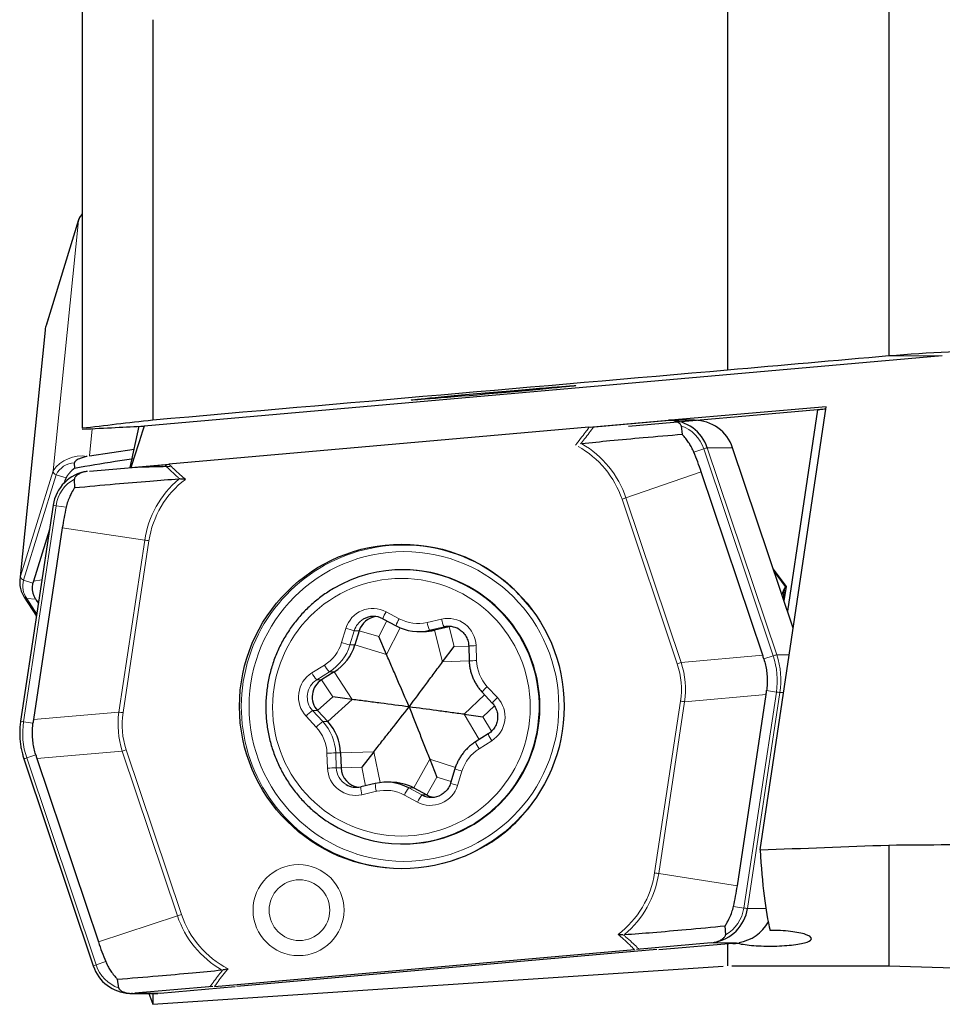
# Model space of a CAD drawing. Units: millimetres. Extents: x 15 to 204, y 6 to 291.
# Drawn here: x 47 to 58, y 112 to 124 of the extents above; entities that cross this region are included whole.
import ezdxf

# ---------------------------------------------------------------- set-up
doc = ezdxf.new("R2010")
doc.units = ezdxf.units.MM

msp = doc.modelspace()

# ---------------------------------------------------------------- linework, layer by layer
at = {"color": 7, "linetype": 'Continuous', "lineweight": 30}
for p, q in [((57.6777, 128.3118), (57.6777, 119.5735)), ((47.6777, 124.7651), (47.6777, 118.6767)), ((55.6777, 124.6507), (55.6777, 119.3982)), ((48.5512, 123.7432), (48.5512, 118.778)), ((47.6311, 121.2602), (47.2285, 119.9517)), ((47.6311, 121.2602), (47.6297, 121.2529)), ((47.6303, 121.2549), (47.6297, 121.2529)), ((47.2172, 119.8957), (46.9037, 116.7932)), ((58.3391, 119.5735), (48.4432, 118.7044)), ((56.8982, 118.945), (54.9749, 118.7761)), ((56.0801, 113.4503), (56.8982, 118.945)), ((56.7902, 118.9057), (54.4494, 118.7001)), ((56.7902, 118.9057), (56.4185, 116.409)), ((48.2733, 118.1904), (48.3833, 118.7016)), ((53.9593, 118.6891), (48.7528, 118.2318)), ((54.9466, 118.7736), (53.9595, 118.687)), ((53.9821, 118.6911), (54.911, 118.7742)), ((55.2675, 118.7761), (54.9541, 118.7761)), ((55.1021, 118.7086), (55.1129, 118.5986)), ((55.7398, 118.4354), (55.7396, 118.4355)), ((56.4892, 116.1979), (55.7398, 118.4354)), ((47.7664, 118.3346), (48.3222, 118.4175)), ((47.5852, 118.1797), (47.5796, 118.25)), ((47.7664, 118.1467), (48.7301, 118.2298)), ((48.753, 118.2297), (48.2802, 118.1882)), ((56.1127, 115.862), (55.3509, 118.1367)), ((47.5852, 117.9375), (47.5796, 118.0479)), ((47.3161, 117.7232), (46.9134, 115.0452)), ((47.3161, 117.7232), (47.3163, 117.7232)), ((47.4299, 117.441), (47.0732, 115.0681)), ((47.2709, 117.4227), (47.0732, 116.7802)), ((51.6558, 116.9228), (51.647, 116.9228)), ((56.2432, 116.9323), (56.4026, 116.7161)), ((56.253, 116.9033), (56.3909, 116.7161)), ((56.4026, 116.7161), (56.3758, 116.5364)), ((56.3909, 116.7161), (56.3866, 116.6991)), ((56.4026, 116.7161), (56.3909, 116.7161)), ((56.3665, 116.5643), (56.3866, 116.6991)), ((46.9595, 116.5825), (47.1092, 116.3475)), ((47.1154, 116.5348), (47.1332, 116.5068)), ((51.405, 116.3149), (51.5679, 116.2278)), ((51.5679, 116.2278), (51.5682, 116.2277)), ((51.111, 116.1674), (51.057, 115.9902)), ((51.8493, 116.1572), (51.9103, 116.1572)), ((52.2244, 116.2141), (52.0446, 116.1725)), ((52.2499, 116.2186), (52.2244, 116.2141)), ((51.4499, 115.8724), (51.355, 116.0942)), ((52.4679, 115.979), (52.4741, 115.7938)), ((52.1441, 115.7802), (52.2862, 115.9705)), ((50.8017, 115.6567), (50.6451, 115.5587)), ((52.6342, 115.4053), (52.76, 115.2697)), ((55.7982, 113.0047), (56.1549, 115.3776)), ((51.0233, 115.315), (50.7827, 115.3465)), ((50.5946, 115.1761), (50.7205, 115.0405)), ((52.4116, 115.1306), (52.6451, 115.0991)), ((52.7097, 114.8869), (52.553, 114.7889)), ((50.8806, 114.6518), (50.8868, 114.4667)), ((51.2908, 114.6655), (51.1416, 114.4751)), ((46.9542, 114.5774), (47.814, 112.0103)), ((47.1154, 114.5837), (47.8772, 112.309)), ((51.985, 114.5733), (52.0728, 114.3515)), ((52.2977, 114.4554), (52.2437, 114.2782)), ((51.3104, 114.2731), (51.1305, 114.2315)), ((51.5058, 114.2885), (51.4448, 114.2885)), ((51.7869, 114.218), (51.9498, 114.1308)), ((51.647, 113.5228), (51.6558, 113.5228)), ((57.6777, 113.5097), (57.6777, 112.01)), ((55.6437, 112.5081), (55.6522, 112.3977)), ((49.3172, 111.7566), (54.5236, 112.2138)), ((54.8008, 112.2138), (49.5943, 111.7566)), ((55.4753, 112.2989), (54.5465, 112.2158)), ((54.8235, 112.2158), (55.7875, 112.2989)), ((55.6777, 112.2886), (55.6777, 112.0101)), ((47.814, 112.0103), (47.8142, 112.0102)), ((48.5509, 111.535), (55.6237, 112.0064)), ((55.732, 112.01), (57.6777, 112.01)), ((57.6777, 112.01), (60.6388, 111.9297)), ((48.1296, 111.7371), (48.116, 111.847)), ((49.2945, 111.7546), (48.3307, 111.6715)), ((48.6428, 111.6715), (49.5715, 111.7546)), ((48.3011, 111.6698), (48.2863, 111.6695)), ((48.2863, 111.6695), (48.5997, 111.6695)), ((48.5023, 111.6695), (48.5513, 111.535)), ((48.5512, 111.6675), (48.5512, 111.535)), ((48.5997, 111.6695), (48.6145, 111.6698))]:
    msp.add_line(p, q, dxfattribs=at)
at = {"color": 8, "linetype": 'Continuous', "lineweight": 0}
for p, q in [((47.6297, 121.2529), (47.2271, 119.9444)), ((47.6297, 121.2529), (47.3163, 118.1505)), ((47.2271, 119.9444), (46.9136, 116.842)), ((47.2285, 119.9517), (47.2271, 119.9444)), ((57.6777, 119.5735), (58.3391, 119.5735)), ((47.8001, 118.672), (47.766, 118.3346)), ((55.2592, 118.3812), (55.3829, 118.4223)), ((56.2427, 115.8552), (55.3829, 118.4223)), ((55.4262, 118.4355), (56.286, 115.8683)), ((55.7396, 118.4355), (55.4262, 118.4355)), ((56.4891, 116.1976), (55.7396, 118.4355)), ((46.9136, 116.842), (47.3163, 118.1505)), ((47.3527, 118.1018), (46.95, 116.7933)), ((47.3527, 118.1018), (47.4776, 118.063)), ((55.3509, 118.1367), (54.4175, 117.8137)), ((54.4175, 117.8137), (55.1016, 115.7711)), ((47.3527, 117.7171), (46.95, 115.0391)), ((47.3527, 117.7171), (47.4776, 117.6978)), ((55.0533, 115.7546), (54.3693, 117.7972)), ((47.4299, 117.441), (48.452, 117.2898)), ((48.1316, 115.159), (48.452, 117.2898)), ((48.5036, 117.282), (48.1832, 115.1512)), ((46.95, 116.7933), (47.0667, 116.7571)), ((47.0732, 116.7802), (47.1773, 116.8)), ((46.9891, 116.5661), (47.1009, 116.5583)), ((46.9891, 116.5661), (47.1129, 116.3719)), ((47.138, 116.5391), (47.1154, 116.5348)), ((51.4434, 116.4031), (51.6063, 116.3159)), ((51.355, 116.0942), (51.4533, 116.2891)), ((51.9525, 116.27), (52.1323, 116.3116)), ((50.892, 116.0195), (50.946, 116.1967)), ((51.05, 116.1674), (50.996, 115.9902)), ((51.111, 116.1674), (51.05, 116.1674)), ((51.355, 116.0942), (51.111, 116.1674)), ((51.4499, 115.8724), (51.6173, 116.2042)), ((52.1634, 116.2141), (51.9835, 116.1725)), ((52.0446, 116.1725), (51.9835, 116.1725)), ((52.1441, 115.7802), (52.0446, 116.1725)), ((52.2244, 116.2141), (52.1634, 116.2141)), ((52.2862, 115.9705), (52.2244, 116.2141)), ((51.057, 115.9902), (50.996, 115.9902)), ((51.4499, 115.8724), (51.057, 115.9902)), ((52.5591, 115.9824), (52.5654, 115.7972)), ((52.2862, 115.9705), (52.468, 115.9769)), ((55.1016, 115.7711), (56.1127, 115.862)), ((56.4401, 115.8683), (56.286, 115.8683)), ((50.5226, 115.6435), (50.6793, 115.7416)), ((52.1441, 115.7802), (52.4743, 115.7917)), ((56.1272, 115.8168), (56.2427, 115.8552)), ((50.7407, 115.6567), (50.5841, 115.5587)), ((50.8017, 115.6567), (50.7407, 115.6567)), ((51.0233, 115.315), (50.8017, 115.6567)), ((50.6451, 115.5587), (50.5841, 115.5587)), ((50.7827, 115.3465), (50.6451, 115.5587)), ((52.4116, 115.1306), (52.6633, 115.3739)), ((52.6988, 115.4733), (52.8246, 115.3378)), ((56.1549, 115.3776), (55.1438, 115.2867)), ((55.8791, 112.7286), (56.2818, 115.4066)), ((56.3267, 115.4004), (55.9241, 112.7224)), ((56.1614, 115.4246), (56.2818, 115.4066)), ((56.3704, 115.4004), (56.3267, 115.4004)), ((50.7827, 115.3465), (50.5946, 115.1761)), ((51.0233, 115.315), (50.7205, 115.0405)), ((54.7731, 113.1636), (55.0934, 115.2944)), ((55.1438, 115.2867), (54.8235, 113.1559)), ((47.0732, 115.0681), (48.1316, 115.159)), ((50.5336, 115.1761), (50.6595, 115.0405)), ((50.5946, 115.1761), (50.5336, 115.1761)), ((52.4116, 115.1306), (52.5978, 114.8169)), ((52.6451, 115.0991), (52.7863, 115.2356)), ((46.95, 115.0391), (47.0667, 115.0211)), ((50.5779, 114.9724), (50.452, 115.1079)), ((50.7205, 115.0405), (50.6595, 115.0405)), ((52.6451, 115.0991), (52.7513, 114.9203)), ((52.754, 114.8022), (52.5974, 114.7041)), ((48.1738, 114.6746), (47.1154, 114.5837)), ((48.8579, 112.632), (48.1738, 114.6746)), ((48.2233, 114.6911), (48.9074, 112.6485)), ((50.7175, 114.4633), (50.7113, 114.6485)), ((50.8196, 114.6518), (50.8258, 114.4667)), ((50.8806, 114.6518), (50.8196, 114.6518)), ((51.2908, 114.6655), (50.8806, 114.6518)), ((51.2908, 114.6655), (51.3694, 114.2837)), ((46.9891, 114.5905), (47.1009, 114.6288)), ((46.9891, 114.5905), (47.8489, 112.0234)), ((51.985, 114.5733), (51.7869, 114.218)), ((51.985, 114.5733), (52.3039, 114.4729)), ((50.8868, 114.4667), (50.8258, 114.4667)), ((51.1416, 114.4751), (50.8868, 114.4667)), ((51.1416, 114.4751), (51.1889, 114.245)), ((52.3846, 114.4262), (52.3306, 114.249)), ((52.0728, 114.3515), (51.9498, 114.1308)), ((52.0728, 114.3515), (52.2491, 114.2959)), ((51.3242, 114.1757), (51.1443, 114.1341)), ((51.7259, 114.218), (51.8888, 114.1308)), ((51.7869, 114.218), (51.7259, 114.218)), ((51.8332, 114.0426), (51.6703, 114.1297)), ((51.9498, 114.1308), (51.8888, 114.1308)), ((55.7982, 113.0047), (54.8235, 113.1559)), ((55.7502, 112.7478), (55.8791, 112.7286)), ((56.1521, 112.7224), (55.9241, 112.7224)), ((47.8772, 112.309), (48.8579, 112.632)), ((55.7878, 112.299), (55.4757, 112.299)), ((47.8489, 112.0234), (47.9686, 112.0644)), ((48.6425, 111.6714), (48.3304, 111.6714))]:
    msp.add_line(p, q, dxfattribs=at)
at = {"color": 8, "linetype": 'Continuous', "lineweight": 0, "flags": 128}
for points in [[(47.2271, 119.9444), (47.22, 119.9155), (47.2172, 119.8957)], [(46.9038, 116.7937), (46.9066, 116.8131), (46.9136, 116.842)]]:
    msp.add_lwpolyline(points, dxfattribs=at)
at = {"color": 7, "linetype": 'Continuous', "lineweight": 30}
msp.add_circle((51.639, 115.228), 2.0123, dxfattribs=at)
at = {"color": 8, "linetype": 'Continuous', "lineweight": 0}
for centre, radius in [((51.6653, 115.2277), 1.9202), ((51.634, 115.2187), 1.5971), ((50.3585, 112.7027), 0.5642), ((50.3698, 112.7022), 0.3762)]:
    msp.add_circle(centre, radius, dxfattribs=at)
for centre, radius, start, end in [((47.7897, 121.1978), 0.1694, 131.49148, 160.27477), ((54.9487, 118.2772), 0.4578, 18.47251, 70.41368), ((53.2573, 117.4254), 1.1724, 18.48587, 61.13407), ((53.2562, 117.4253), 1.2245, 18.49219, 59.90912), ((55.5443, 117.9694), 0.4808, 104.21249, 109.60831), ((47.6686, 117.9044), 0.4298, 80.85872, 145.06529), ((47.5988, 117.9729), 0.2778, 93.96097, 152.34614), ((47.3647, 118.1487), 0.0484, 177.96333, 255.65808), ((47.8063, 117.6491), 0.4587, 119.62494, 171.48421), ((49.6648, 117.1079), 1.2264, 130.09802, 171.47372), ((49.665, 117.1079), 1.1744, 127.13513, 171.47539), ((52.2584, 124.055), 6.6042, 288.63991, 289.08258), ((47.4324, 118.3047), 0.593, 258.68649, 262.27256), ((46.1797, 101.9409), 15.5162, 81.38629, 81.57889), ((51.654, 115.2249), 2.0049, 95.05317, 303.13567), ((51.6515, 115.2362), 1.9935, 55.78834, 95.01005), ((46.962, 116.8403), 0.0484, 177.96238, 255.65903), ((47.209, 116.7209), 0.2689, 164.37425, 215.14832), ((51.6372, 115.2226), 1.7036, 322.56637, 58.17478), ((46.9903, 116.6032), 0.0372, 213.89882, 268.23934), ((51.2794, 116.0958), 0.3483, 61.90488, 163.17448), ((51.7005, 116.2385), 0.3052, 147.36955, 165.503), ((51.2888, 116.0948), 0.2496, 120.59237, 163.08811), ((51.8634, 116.1513), 0.3053, 147.37161, 165.50094), ((51.8406, 116.7536), 0.4964, 241.84293, 283.02498), ((52.2717, 116.3181), 0.3229, 188.58213, 206.81022), ((52.2103, 115.9714), 0.349, 1.80757, 102.90609), ((52.452, 116.3599), 0.3233, 188.59402, 206.79802), ((51.3489, 117.4285), 1.296, 251.88867, 256.66528), ((50.4139, 116.165), 0.4998, 302.06968, 343.06617), ((50.4223, 116.1649), 0.5997, 302.07044, 343.06588), ((51.295, 117.2517), 1.2965, 251.89, 256.6649), ((52.7734, 108.9662), 7.0195, 91.7491, 92.49426), ((56.4042, 115.4017), 0.4814, 104.21654, 109.60563), ((55.3343, 115.5497), 1.0036, 351.44913, 18.51339), ((51.0337, 115.9335), 0.4031, 208.43416, 223.36622), ((52.7779, 108.8294), 6.9711, 91.7472, 92.4975), ((53.0661, 115.814), 0.501, 181.9219, 222.84939), ((52.9009, 122.1341), 6.7328, 288.64414, 289.07835), ((55.3303, 115.5497), 0.9622, 351.44919, 18.51265), ((50.7091, 115.3465), 0.3507, 122.12189, 222.8597), ((50.8771, 115.8355), 0.4031, 208.43416, 223.36622), ((50.7173, 115.3465), 0.2505, 122.12483, 222.85688), ((52.9349, 115.1845), 0.373, 129.27219, 143.71849), ((56.4448, 116.4291), 1.0355, 260.94072, 263.4538), ((52.5675, 115.0992), 0.3507, 302.12189, 42.8597), ((53.0605, 115.0492), 0.3728, 129.26715, 143.72353), ((52.9007, 100.8199), 14.6396, 81.18606, 81.3856), ((45.9172, 100.1947), 15.1273, 81.38482, 81.58238), ((50.8295, 114.739), 0.5278, 124.09783, 135.65956), ((47.0298, 115.6267), 0.593, 258.68649, 262.27256), ((47.9015, 114.896), 0.9622, 171.44967, 198.51218), ((50.9555, 114.6033), 0.528, 124.10108, 135.65811), ((50.2187, 114.6317), 0.6012, 1.92057, 42.8503), ((50.2106, 114.6317), 0.501, 1.92091, 42.84937), ((53.0064, 114.9882), 0.3135, 198.83988, 216.38976), ((52.8498, 114.8901), 0.3135, 198.83915, 216.3905), ((45.9453, 121.4415), 7.1244, 288.22849, 288.64788), ((51.1171, 103.4246), 11.2312, 91.51789, 92.07055), ((52.8627, 114.2806), 0.4997, 122.06918, 163.06685), ((47.0703, 114.3213), 0.2811, 106.77497, 114.38266), ((51.1232, 103.2443), 11.2263, 91.51784, 92.07072), ((51.0664, 114.4743), 0.349, 181.80749, 282.90601), ((51.0758, 114.4749), 0.2501, 181.89048, 239.68917), ((52.602, 115.2181), 0.8212, 248.25189, 254.65297), ((51.5914, 114.2628), 0.281, 177.89755, 198.06294), ((52.5482, 115.0416), 0.8219, 248.25452, 254.65035), ((51.4113, 114.2212), 0.2808, 177.89027, 198.06992), ((51.4361, 113.6921), 0.4964, 61.84247, 103.02544), ((52.0182, 113.9723), 0.3818, 139.95418, 155.65301), ((51.9972, 114.3498), 0.3483, 241.90508, 343.17428), ((51.6435, 115.2174), 1.6955, 300.52004, 322.57677), ((52.181, 113.8852), 0.3817, 139.94993, 155.65379), ((53.6116, 113.3377), 1.1744, 307.13546, 351.47523), ((53.6106, 113.3378), 1.2265, 310.0976, 351.47333), ((52.6515, 99.1536), 14.1697, 81.18275, 81.3889), ((55.4255, 112.7965), 0.4587, 299.61455, 351.48469), ((56.0424, 113.7529), 1.0372, 260.94288, 263.45164), ((46.6243, 119.4137), 7.1401, 288.22958, 288.64808), ((50.0193, 113.0204), 1.2246, 198.49343, 239.90728), ((50.0193, 113.0202), 1.1724, 198.48573, 242.87979), ((47.9303, 111.7535), 0.2819, 106.78509, 114.37388), ((48.2831, 112.1684), 0.4578, 198.47226, 250.40433)]:
    msp.add_arc(centre, radius, start, end, dxfattribs=at)
at = {"color": 7, "linetype": 'Continuous', "lineweight": 30}
for centre, radius, start, end in [((54.9535, 118.2779), 0.4983, 18.43952, 89.93814), ((55.267, 118.2779), 0.4982, 18.43537, 89.94015), ((47.8098, 117.6497), 0.499, 98.40827, 171.52953), ((51.647, 115.2346), 1.6882, 58.24467, 120.45963), ((51.6506, 115.2228), 1.7, 270.17311, 89.82689), ((51.6468, 115.2287), 2.0023, 36.82815, 55.79823), ((51.3496, 116.095), 0.2493, 97.12108, 163.1103), ((51.2881, 116.096), 0.2482, 61.84511, 120.59718), ((51.8493, 116.7529), 0.5957, 241.84263, 283.02532), ((51.9103, 116.7528), 0.5956, 270.00098, 283.02887), ((52.2193, 115.9722), 0.2483, 59.7262, 103.01742), ((50.4833, 116.1649), 0.5997, 302.07044, 343.06588), ((50.7783, 115.3465), 0.2505, 122.12483, 222.85688), ((50.2797, 114.6317), 0.6012, 1.92057, 42.8503), ((51.1363, 114.4747), 0.2496, 181.84484, 262.84708), ((51.4448, 113.6928), 0.5957, 61.84305, 103.02516), ((51.5058, 113.6926), 0.5958, 61.8452, 89.99693), ((51.0747, 114.4735), 0.2483, 239.72634, 283.01785), ((52.0059, 114.3497), 0.2482, 241.84479, 300.59706), ((52.067, 114.3498), 0.2483, 241.8466, 262.93595), ((51.6467, 115.2171), 2.0024, 303.43142, 323.17079), ((51.647, 115.2111), 1.6882, 237.89258, 300.52428), ((55.4306, 112.796), 0.499, 278.39322, 351.52961), ((55.7444, 112.7952), 0.4982, 278.35873, 331.58025), ((48.2869, 112.1679), 0.4984, 198.44278, 267.06628)]:
    msp.add_arc(centre, radius, start, end, dxfattribs=at)
for centre, major_axis, ratio, start_param, end_param in [((184.178, 130.485), (211.983, 18.4745), 0.0006595, 2.2101802, 2.22199), ((-25.3116, 112.2279), (273.9219, 23.8725), 0.0004249, 1.270607, 1.2977305), ((49.0674, 116.0501), (6.2902, 2.0666), 0.7443622, 0.0042677, 0.0572524), ((53.7792, 115.9663), (6.3484, -1.9763), 0.3748332, 3.0898427, 3.1192723), ((53.7792, 116.4639), (6.3444, -1.0087), 0.7673964, 3.0950881, 3.1480728), ((56.4091, 114.9382), (9.3478, -1.7944), 0.2169039, 3.1178939, 3.1294728), ((56.4091, 114.9382), (9.3779, -1.9325), 0.1846439, 3.3074359, 3.3190148), ((46.5325, 114.7891), (9.6648, 0.6485), 0.4124286, 0.0960302, 0.1076092), ((46.5325, 114.7891), (9.6326, 1.0188), 0.412705, 6.1761907, 6.1877697), ((56.4091, 115.6565), (9.3454, 1.041), 0.4247702, 3.0289987, 3.0405777), ((56.4091, 115.6565), (9.3808, 0.6368), 0.4251155, 3.240556, 3.2521349), ((-25.6623, 130.485), (211.1702, 0), 0.0874887, 5.1098649, 5.1180844), ((59.2614, 130.485), (2.7923, 18.4735), 0.0855487, 2.7570469, 2.935708), ((37.9258, 130.485), (205.0448, 0), 0.0831753, 4.8088686, 4.8233878), ((49.2476, 113.9818), (6.552, -0.9678), 0.7443562, 6.22828, 6.2812647), ((53.9595, 114.3956), (6.0605, 2.1498), 0.766366, 3.1280213, 3.1810059), ((19.0852, 130.485), (211.1702, 0), 0.0874887, 4.8868698, 4.8871669)]:
    msp.add_ellipse(centre, major_axis=major_axis, ratio=ratio, start_param=start_param, end_param=end_param, dxfattribs=at)
msp.add_ellipse((52.7766, 119.1164), major_axis=(1.0212, 0.0889), ratio=0.008798, dxfattribs=at)
at = {"color": 8, "linetype": 'Continuous', "lineweight": 0}
for centre, major_axis, ratio, start_param, end_param in [((40.139, 114.2129), (14.962, 1.3147), 0.2529951, 6.2221883, 6.3438245), ((40.1216, 114.2129), (15.0289, 1.319), 0.2651275, 6.2222063, 6.3438425), ((63.1202, 116.2327), (14.9951, 1.3193), 0.2657194, 3.0805572, 3.2021934), ((63.1376, 116.2327), (14.962, 1.3147), 0.2529951, 3.0805956, 3.2022318)]:
    msp.add_ellipse(centre, major_axis=major_axis, ratio=ratio, start_param=start_param, end_param=end_param, dxfattribs=at)
at = {"color": 7, "linetype": 'Continuous', "lineweight": 30}
for points, knots in [([(47.6777, 121.3366), (47.6709, 121.329), (47.6574, 121.3139), (47.6427, 121.2898), (47.6348, 121.2716), (47.6317, 121.2619), (47.6311, 121.2602)], [0, 0, 0, 0, 0.3310765, 0.6537299, 0.938881, 1, 1, 1, 1]), ([(47.2285, 119.9517), (47.2267, 119.9452), (47.2217, 119.9275), (47.2177, 119.907), (47.2171, 119.8929), (47.217, 119.8904)], [0, 0, 0, 0, 0.32080849, 0.87795702, 1, 1, 1, 1]), ([(56.8935, 118.9139), (56.8874, 118.9134), (56.858, 118.911), (56.8239, 118.9083), (56.7984, 118.9063), (56.7902, 118.9057)], [0, 0, 0, 0, 0.1531285, 0.7263855, 1, 1, 1, 1]), ([(55.1021, 118.7086), (55.1013, 118.7117), (55.099, 118.7201), (55.085, 118.7359), (55.0607, 118.7522), (55.0275, 118.7656), (54.9869, 118.7751), (54.9571, 118.7756), (54.9393, 118.7759)], [0, 0, 0, 0, 0.04988694, 0.13534633, 0.3282227, 0.52091522, 0.71395434, 1, 1, 1, 1]), ([(55.1159, 118.5991), (54.9548, 118.5857), (54.6568, 118.5607), (54.242, 118.5227), (53.9865, 118.4967), (53.8702, 118.4848)], [0, 0, 0, 0, 0.3905368, 0.7225983, 1, 1, 1, 1]), ([(55.2592, 118.3812), (55.251, 118.3996), (55.2346, 118.4364), (55.2036, 118.4892), (55.1681, 118.5396), (55.1378, 118.5757), (55.1198, 118.5948), (55.116, 118.5989)], [0, 0, 0, 0, 0.2300511, 0.4600993, 0.6978247, 0.935574, 1, 1, 1, 1]), ([(47.7368, 118.3291), (47.7203, 118.3252), (47.6873, 118.3176), (47.6462, 118.3019), (47.6129, 118.2847), (47.5925, 118.2705), (47.5823, 118.2587), (47.5797, 118.2532), (47.5796, 118.2506), (47.5796, 118.25)], [0, 0, 0, 0, 0.2588188, 0.5172426, 0.6833638, 0.8705433, 0.9382892, 0.986016, 1, 1, 1, 1]), ([(48.3149, 118.298), (48.2384, 118.287), (47.9934, 118.252), (47.7497, 118.2094), (47.5821, 118.1801)], [0, 0, 0, 0, 0.3123774, 1, 1, 1, 1]), ([(47.5838, 118.1813), (47.5775, 118.1765), (47.5558, 118.1599), (47.5255, 118.1319), (47.496, 118.0971), (47.4838, 118.0744), (47.4776, 118.063)], [0, 0, 0, 0, 0.1278338, 0.4438023, 0.7202151, 1, 1, 1, 1]), ([(47.7368, 118.1434), (47.7203, 118.1403), (47.6873, 118.1341), (47.6462, 118.1169), (47.6129, 118.096), (47.5925, 118.0775), (47.5823, 118.0609), (47.5797, 118.0528), (47.5796, 118.0488), (47.5796, 118.0479)], [0, 0, 0, 0, 0.2588181, 0.5172433, 0.683363, 0.8705441, 0.9382885, 0.9860132, 1, 1, 1, 1]), ([(47.5838, 117.9397), (47.5775, 117.9303), (47.5558, 117.8976), (47.5255, 117.8412), (47.496, 117.7696), (47.4838, 117.7218), (47.4776, 117.6978)], [0, 0, 0, 0, 0.1278316, 0.4437994, 0.7202134, 1, 1, 1, 1]), ([(48.8749, 118.0461), (48.7548, 118.0372), (48.4909, 118.0176), (48.06, 117.9814), (47.7498, 117.9529), (47.5821, 117.9375)], [0, 0, 0, 0, 0.27740175, 0.60946047, 1, 1, 1, 1]), ([(48.956, 118.0442), (48.9551, 118.0442), (48.9356, 118.0448), (48.9161, 118.0451), (48.8975, 118.0455)], [0, 0, 0, 0, 0.0489158, 1, 1, 1, 1]), ([(46.9039, 116.7937), (46.9031, 116.7828), (46.9015, 116.7604), (46.9042, 116.7262), (46.9107, 116.6915), (46.9215, 116.6568), (46.9361, 116.6227), (46.9497, 116.5981), (46.958, 116.5848), (46.9595, 116.5825)], [0, 0, 0, 0, 0.1527547, 0.3138203, 0.4754853, 0.6385477, 0.803566, 0.9644803, 1, 1, 1, 1]), ([(47.1009, 116.5583), (47.0939, 116.5713), (47.0798, 116.5973), (47.0664, 116.6372), (47.0594, 116.6774), (47.0588, 116.7177), (47.0641, 116.744), (47.0667, 116.7571)], [0, 0, 0, 0, 0.19714268, 0.39427908, 0.59717148, 0.80006507, 1, 1, 1, 1]), ([(50.7909, 116.6897), (50.7674, 116.6754), (50.7199, 116.6467), (50.6513, 116.5989), (50.5845, 116.5477), (50.5204, 116.4932), (50.459, 116.4356), (50.4006, 116.375), (50.3452, 116.3116), (50.293, 116.2455), (50.2442, 116.1768), (50.1988, 116.1059), (50.1569, 116.0327), (50.1187, 115.9576), (50.0843, 115.8806), (50.0538, 115.8021), (50.0271, 115.7221), (50.0044, 115.6409), (49.9858, 115.5586), (49.9712, 115.4755), (49.9608, 115.3919), (49.9545, 115.3077), (49.9524, 115.2234), (49.9545, 115.1391), (49.9607, 115.055), (49.9711, 114.9713), (49.9856, 114.8882), (50.0041, 114.8059), (50.0267, 114.7247), (50.0534, 114.6447), (50.0839, 114.5661), (50.1182, 114.4891), (50.1564, 114.414), (50.1982, 114.3408), (50.2435, 114.2698), (50.2923, 114.2011), (50.3445, 114.135), (50.3998, 114.0715), (50.4582, 114.0109), (50.5196, 113.9532), (50.5836, 113.8986), (50.6505, 113.8475), (50.7059, 113.8084), (50.7397, 113.7877), (50.7497, 113.7816)], [0, 0, 0, 0, 0.02368444, 0.04783694, 0.07199055, 0.09614384, 0.12029788, 0.14445194, 0.16860626, 0.19276141, 0.21691664, 0.24107272, 0.26522836, 0.28938519, 0.31354187, 0.3376986, 0.36185627, 0.38601379, 0.41017159, 0.43432971, 0.45848811, 0.4826465, 0.50680488, 0.53096337, 0.55512216, 0.57928057, 0.60343933, 0.62759747, 0.65175581, 0.67591396, 0.7000717, 0.72422975, 0.74838738, 0.77254473, 0.79670138, 0.82085804, 0.84501446, 0.86917057, 0.8933258, 0.91748061, 0.94163581, 0.96579004, 0.98994439, 1, 1, 1, 1]), ([(56.3866, 116.6991), (56.3811, 116.69), (56.3701, 116.6718), (56.3587, 116.6412), (56.3539, 116.6191), (56.3516, 116.6087)], [0, 0, 0, 0, 0.3458935, 0.6919392, 1, 1, 1, 1]), ([(52.344, 116.1863), (52.3498, 116.1829), (52.365, 116.1742), (52.3869, 116.1561), (52.4094, 116.1329), (52.4286, 116.1069), (52.4443, 116.0786), (52.4563, 116.0485), (52.4642, 116.0177), (52.4672, 115.9943), (52.4678, 115.9816), (52.4679, 115.979)], [0, 0, 0, 0, 0.0806831, 0.2087907, 0.3368428, 0.4648438, 0.5928005, 0.720706, 0.8485668, 0.9696932, 1, 1, 1, 1]), ([(51.7302, 115.2228), (51.6835, 115.3306), (51.6134, 115.4923), (51.52, 115.709), (51.4733, 115.8179), (51.4499, 115.8724)], [0, 0, 0, 0, 0.4998236, 0.7499177, 1, 1, 1, 1]), ([(51.7302, 115.2228), (51.7987, 115.3153), (51.9014, 115.4541), (52.0395, 115.64), (52.1092, 115.7334), (52.1441, 115.7802)], [0, 0, 0, 0, 0.4998223, 0.7499178, 1, 1, 1, 1]), ([(52.4741, 115.7938), (52.4746, 115.7842), (52.4759, 115.758), (52.4813, 115.7152), (52.4916, 115.6662), (52.5059, 115.6181), (52.5242, 115.5714), (52.5463, 115.5264), (52.5721, 115.4835), (52.6011, 115.4427), (52.6232, 115.4177), (52.6342, 115.4053)], [0, 0, 0, 0, 0.0671198, 0.1837674, 0.3004365, 0.4171033, 0.5337691, 0.6504264, 0.7670865, 0.8837353, 1, 1, 1, 1]), ([(56.1272, 115.8168), (56.1342, 115.7917), (56.1483, 115.7415), (56.1616, 115.6636), (56.1686, 115.5841), (56.1692, 115.5039), (56.164, 115.4509), (56.1614, 115.4246)], [0, 0, 0, 0, 0.1971428, 0.3942785, 0.5971703, 0.8000666, 1, 1, 1, 1]), ([(51.7302, 115.2228), (51.6127, 115.2381), (51.4364, 115.2611), (51.2006, 115.2918), (51.0824, 115.3073), (51.0233, 115.315)], [0, 0, 0, 0, 0.499823, 0.7499174, 1, 1, 1, 1]), ([(52.76, 115.2697), (52.7632, 115.2662), (52.7736, 115.2546), (52.7889, 115.2332), (52.8044, 115.2048), (52.8161, 115.1746), (52.8238, 115.1431), (52.8273, 115.1109), (52.8268, 115.0785), (52.822, 115.0465), (52.8133, 115.0153), (52.8006, 114.9856), (52.7841, 114.9577), (52.7643, 114.9322), (52.7417, 114.9099), (52.7229, 114.8954), (52.712, 114.8884), (52.7097, 114.8869)], [0, 0, 0, 0, 0.032575, 0.1058478, 0.1791363, 0.2523992, 0.325636, 0.398859, 0.4720695, 0.5452758, 0.6184819, 0.6916998, 0.7649299, 0.8381848, 0.9114693, 0.9809895, 1, 1, 1, 1]), ([(51.2908, 114.6655), (51.3275, 114.7122), (51.4008, 114.8056), (51.5473, 114.9915), (51.657, 115.1303), (51.7302, 115.2228)], [0, 0, 0, 0, 0.2498747, 0.4997579, 1, 1, 1, 1]), ([(52.4116, 115.1306), (52.3544, 115.1384), (52.2399, 115.1538), (52.0125, 115.1846), (51.8431, 115.2075), (51.7302, 115.2228)], [0, 0, 0, 0, 0.2498713, 0.4997534, 1, 1, 1, 1]), ([(51.7302, 115.2228), (51.7723, 115.115), (51.8354, 114.9533), (51.9204, 114.7367), (51.9635, 114.6278), (51.985, 114.5733)], [0, 0, 0, 0, 0.4998229, 0.7499162, 1, 1, 1, 1]), ([(46.9134, 115.0452), (46.9118, 115.0337), (46.9072, 115.0008), (46.9029, 114.9462), (46.9017, 114.8815), (46.9047, 114.8169), (46.9119, 114.7526), (46.9232, 114.6889), (46.9374, 114.6304), (46.9491, 114.5936), (46.9542, 114.5774)], [0, 0, 0, 0, 0.0736059, 0.2100223, 0.3464586, 0.4828946, 0.6193303, 0.7557686, 0.892201, 1, 1, 1, 1]), ([(47.1009, 114.6288), (47.0939, 114.654), (47.0798, 114.7042), (47.0664, 114.7821), (47.0594, 114.8615), (47.0588, 114.9418), (47.0641, 114.9948), (47.0667, 115.0211)], [0, 0, 0, 0, 0.19714079, 0.39427634, 0.59717065, 0.80006439, 1, 1, 1, 1]), ([(52.553, 114.7889), (52.545, 114.7837), (52.5229, 114.7694), (52.4888, 114.7433), (52.4516, 114.7099), (52.4173, 114.6734), (52.3861, 114.6342), (52.3583, 114.5925), (52.3342, 114.5486), (52.3135, 114.5029), (52.303, 114.4712), (52.2977, 114.4554)], [0, 0, 0, 0, 0.06714004, 0.18370173, 0.30028466, 0.41687689, 0.53347882, 0.65008553, 0.7667007, 0.88332075, 1, 1, 1, 1]), ([(52.2437, 114.2782), (52.2422, 114.2736), (52.2374, 114.2588), (52.2266, 114.2348), (52.2098, 114.2072), (52.1897, 114.1819), (52.1663, 114.1597), (52.1468, 114.1444), (52.1345, 114.1378), (52.1317, 114.1363)], [0, 0, 0, 0, 0.0774861, 0.2515046, 0.4256395, 0.5998322, 0.7740904, 0.9484128, 1, 1, 1, 1]), ([(55.6499, 112.5131), (55.6545, 112.5202), (55.674, 112.5507), (55.7025, 112.6044), (55.7318, 112.6761), (55.744, 112.7238), (55.7502, 112.7478)], [0, 0, 0, 0, 0.0982994, 0.4249689, 0.7107433, 1, 1, 1, 1]), ([(54.4005, 112.3996), (54.5171, 112.4085), (54.7732, 112.428), (55.1881, 112.4643), (55.4859, 112.4928), (55.6468, 112.5082)], [0, 0, 0, 0, 0.27740323, 0.60946206, 1, 1, 1, 1]), ([(55.8055, 112.2915), (55.8551, 112.2791), (55.9242, 112.2695), (56.0822, 112.2578), (56.1698, 112.2556), (56.3423, 112.2586), (56.4257, 112.2639), (56.567, 112.2809), (56.6245, 112.2925), (56.7007, 112.3203), (56.7193, 112.3363), (56.7131, 112.3695), (56.6879, 112.3866), (56.5978, 112.4169), (56.5327, 112.4301), (56.3795, 112.4475), (56.2917, 112.4516), (56.2049, 112.4506)], [0, 0, 0, 0, 0.125, 0.125, 0.25, 0.25, 0.375, 0.375, 0.5, 0.5, 0.625, 0.625, 0.75, 0.75, 0.875, 0.875, 1, 1, 1, 1]), ([(54.3206, 112.4015), (54.3216, 112.4014), (54.341, 112.4009), (54.3602, 112.4005), (54.3785, 112.4002)], [0, 0, 0, 0, 0.0489681, 1, 1, 1, 1]), ([(55.5036, 112.3023), (55.5194, 112.3054), (55.5509, 112.3115), (55.5899, 112.3287), (55.6215, 112.3496), (55.6405, 112.3682), (55.6499, 112.3848), (55.6522, 112.3929), (55.6522, 112.3968), (55.6522, 112.3978)], [0, 0, 0, 0, 0.2587676, 0.5171229, 0.6833114, 0.8705549, 0.9383301, 0.9860595, 1, 1, 1, 1]), ([(47.9686, 112.0644), (47.9768, 112.046), (47.9932, 112.0092), (48.0243, 111.9565), (48.0601, 111.9061), (48.0908, 111.8699), (48.1091, 111.8508), (48.113, 111.8467)], [0, 0, 0, 0, 0.2299687, 0.4599354, 0.6975702, 0.9352292, 1, 1, 1, 1]), ([(48.113, 111.8465), (48.2808, 111.86), (48.5914, 111.8849), (49.0221, 111.9229), (49.2854, 111.949), (49.4053, 111.9609)], [0, 0, 0, 0, 0.3905389, 0.7225958, 1, 1, 1, 1]), ([(49.4259, 111.9651), (49.4446, 111.9687), (49.4643, 111.9726), (49.4839, 111.9766), (49.4848, 111.9768)], [0, 0, 0, 0, 0.9523486, 1, 1, 1, 1]), ([(48.1296, 111.7371), (48.1306, 111.734), (48.1332, 111.7256), (48.1481, 111.7098), (48.1737, 111.6935), (48.2087, 111.6802), (48.2512, 111.6706), (48.2824, 111.6701), (48.301, 111.6698)], [0, 0, 0, 0, 0.0498697, 0.1352578, 0.327958, 0.5205438, 0.7134541, 1, 1, 1, 1])]:
    msp.add_open_spline(points, degree=3, knots=knots, dxfattribs=at)
for points in [[(60.6388, 119.5397), (59.6511, 119.648), (58.664, 119.6602), (57.6777, 119.5735)], [(48.5512, 118.778), (48.2449, 118.7429), (47.9515, 118.709), (47.6777, 118.6767)], [(47.6777, 118.6653), (47.966, 118.6813), (48.2269, 118.6948), (48.4432, 118.7044)], [(48.4432, 118.7044), (48.3891, 118.5323), (48.3348, 118.3602), (48.2802, 118.1882)], [(48.7677, 118.2011), (48.6704, 118.2026), (48.5006, 118.1976), (48.2802, 118.1882)]]:
    msp.add_open_spline(points, degree=3, dxfattribs=at)
at = {"color": 8, "linetype": 'Continuous', "lineweight": 0}
for points, knots in [([(53.7918, 118.4689), (53.7966, 118.4747), (53.8239, 118.5077), (53.8697, 118.5659), (53.9202, 118.6339), (53.9487, 118.6742), (53.9593, 118.6891)], [0, 0, 0, 0, 0.0811636, 0.4646014, 0.802206, 1, 1, 1, 1]), ([(54.0153, 118.694), (53.9974, 118.6691), (53.9612, 118.6187), (53.9077, 118.5484), (53.8713, 118.5037), (53.8548, 118.4834)], [0, 0, 0, 0, 0.3470886, 0.7037288, 1, 1, 1, 1]), ([(48.8907, 118.0474), (48.8815, 118.0553), (48.8452, 118.0864), (48.7889, 118.1372), (48.7339, 118.1899), (48.7046, 118.218), (48.6959, 118.2269), (48.6959, 118.2269)], [0, 0, 0, 0, 0.1378445, 0.5410962, 0.858887, 0.9997787, 1, 1, 1, 1]), ([(48.7528, 118.2318), (48.753, 118.2317), (48.7728, 118.2119), (48.8181, 118.1678), (48.8853, 118.1051), (48.934, 118.0632), (48.956, 118.0442)], [0, 0, 0, 0, 0.0024516, 0.3035718, 0.6850897, 1, 1, 1, 1]), ([(54.5236, 112.2138), (54.5236, 112.2138), (54.5036, 112.2334), (54.459, 112.2776), (54.3915, 112.3403), (54.3429, 112.3822), (54.3206, 112.4015)], [0, 0, 0, 0, 0.00039537, 0.30376114, 0.68090309, 1, 1, 1, 1]), ([(54.3852, 112.3983), (54.3947, 112.3901), (54.4309, 112.359), (54.4871, 112.3079), (54.5422, 112.2559), (54.5708, 112.2273), (54.5796, 112.2188), (54.5797, 112.2188)], [0, 0, 0, 0, 0.1423764, 0.5410133, 0.8611949, 0.9997662, 1, 1, 1, 1]), ([(49.2603, 111.7516), (49.2779, 111.7762), (49.3138, 111.8259), (49.3673, 111.8963), (49.404, 111.9413), (49.4211, 111.9623)], [0, 0, 0, 0, 0.3424647, 0.6937921, 1, 1, 1, 1]), ([(49.4848, 111.9768), (49.4796, 111.9704), (49.4517, 111.9368), (49.4057, 111.8782), (49.3556, 111.8107), (49.3275, 111.7711), (49.3172, 111.7566)], [0, 0, 0, 0, 0.088768, 0.474113, 0.8067146, 1, 1, 1, 1])]:
    msp.add_open_spline(points, degree=3, knots=knots, dxfattribs=at)

doc.saveas('drawing.dxf')
